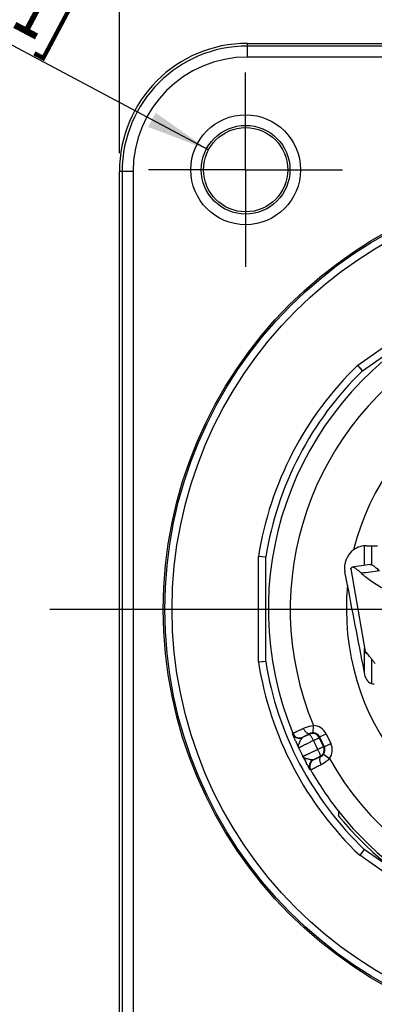
# Model space of a CAD drawing. Units: millimetres. Extents: x 0 to 420, y 0 to 297.
# Drawn here: x 60 to 79, y 198 to 252 of the extents above; entities that cross this region are included whole.
import ezdxf

# ---------------------------------------------------------------- set-up
doc = ezdxf.new("R2010")
doc.units = ezdxf.units.MM
doc.header["$LTSCALE"] = 23.1
doc.layers.get('0').update_dxf_attribs({"linetype": 'CONTINUOUS'})
for name, color, linetype in [('_03_2D_DRAWING_DIMENSION', 7, 'CONTINUOUS'), ('AUSFORMSCHRAEGEN', 7, 'CONTINUOUS'), ('BEZUGSACHSEN', 7, 'CONTINUOUS'), ('RUNDUNGEN', 7, 'CONTINUOUS'), ('ZEICHNUNGSBEMASSUNGEN', 7, 'CONTINUOUS')]:
    doc.layers.add(name, color=color, linetype=linetype)
doc.styles.get("Standard").update_dxf_attribs({"font": 'arialn.ttf'})
doc.styles.add('TEXTSTYLE_4', font='symbol_iso.ttf')
doc.dimstyles.new('DIMSTYLE_1', dxfattribs={"dimtxt": 3.5, "dimasz": 3.5, "dimexe": 1.5, "dimexo": 1, "dimgap": 0.875, "dimtad": 1, "dimdec": 3, "dimlfac": 0.5, "dimdsep": 46, "dimtxsty": 'STANDARD', "dimblk": '_FILLED', "dimblk1": '_FILLED', "dimblk2": '_FILLED', "dimcen": 0.09, "dimclrt": 7, "dimazin": 2, "dimtp": 0.2, "dimtm": 0.2, "dimtfac": 1, "dimtdec": 3, "dimtofl": 0, "dimtmove": 0, "dimatfit": 3, "dimldrblk": '_FILLED', "dimfxl": 1, "dimtolj": 1, "dimarcsym": 0})
doc.dimstyles.new('DIMSTYLE_17', dxfattribs={"dimtxt": 3.5, "dimasz": 3.5, "dimexe": 1.5, "dimexo": 1, "dimtad": 1, "dimlfac": 0.5, "dimdsep": 46, "dimtxsty": 'STANDARD', "dimblk": '_FILLED', "dimblk1": '_FILLED', "dimblk2": '_FILLED', "dimcen": 0.09, "dimclrt": 7, "dimazin": 2, "dimtp": 0.1, "dimtm": 0.1, "dimtfac": 1, "dimtofl": 0, "dimtmove": 0, "dimatfit": 1, "dimldrblk": '_FILLED', "dimfxl": 1, "dimtolj": 1, "dimarcsym": 0})

# ---------------------------------------------------------------- blocks, each defined once
blk = doc.blocks.new('_FILLED')
at = {"color": 0, "linetype": 'BYBLOCK'}
blk.add_solid([(0, 0), (-1, 0.125), (-1, -0.125)], dxfattribs=at)
blk = doc.blocks.new('*D0')
at = {"layer": 'ZEICHNUNGSBEMASSUNGEN', "color": 7}
for p, q in [((65.129, 244.232), (65.129, 261.35)), ((116.929, 244.232), (116.929, 261.35)), ((65.129, 259.85), (91.029, 259.85)), ((116.929, 259.85), (91.029, 259.85))]:
    blk.add_line(p, q, dxfattribs=at)
at = {"layer": 'ZEICHNUNGSBEMASSUNGEN', "color": 7, "xscale": 3.5, "yscale": 3.5, "zscale": 3.5, "rotation": 180}
blk.add_blockref('_FILLED', (65.129, 259.85), dxfattribs=at)
at = {"layer": 'ZEICHNUNGSBEMASSUNGEN', "color": 7, "xscale": 3.5, "yscale": 3.5, "zscale": 3.5}
blk.add_blockref('_FILLED', (116.929, 259.85), dxfattribs=at)
at = {"layer": 'ZEICHNUNGSBEMASSUNGEN', "color": 7, "insert": (91.029, 264.225), "char_height": 3.5, "width": 21.308, "attachment_point": 2, "line_spacing_factor": 0.9}
blk.add_mtext('26{\\ftxt.shx;\\W1.000000;\\H3.500000; }[1.024]', dxfattribs=at)
blk = doc.blocks.new('*D23')
at = {"layer": '_03_2D_DRAWING_DIMENSION', "color": 7}
blk.add_line((69.998, 244.412), (38.858, 260.971), dxfattribs=at)
at = {"layer": '_03_2D_DRAWING_DIMENSION', "color": 7, "xscale": 3.5, "yscale": 3.5, "zscale": 3.5, "rotation": 331.9975746908}
blk.add_blockref('_FILLED', (69.998, 244.412), dxfattribs=at)
at = {"layer": '_03_2D_DRAWING_DIMENSION', "color": 7, "insert": (63.347, 252.905), "char_height": 3.5, "width": 25.40859, "attachment_point": 3, "rotation": 331.9976, "line_spacing_factor": 0.9, "style": 'TEXTSTYLE_4'}
blk.add_mtext('{\\ftxt.shx;\\W0.899598;\\H3.500000; }\\fArial Narrow;{\\W0.7;2,3}{\\W0.7;{\\ftxt.shx;\\W1.000000;\\H3.500000; }[}{\\W0.7;0.091}{\\W0.7;]}', dxfattribs=at)

msp = doc.modelspace()

# ---------------------------------------------------------------- linework, layer by layer
at = {"color": 9}
for p, q in [((78.53256, 221.7395), (78.53256, 222.8034)), ((78.91894, 221.76654), (78.91894, 222.80568)), ((78.53256, 215.85557), (78.53256, 217.18639)), ((78.59368, 217.00137), (78.56775, 216.99688)), ((78.91894, 215.27881), (78.91894, 216.61438))]:
    msp.add_line(p, q, dxfattribs=at)
at = {"color": 7}
for p, q in [((77.78008, 221.54331), (78.56102, 217.02161)), ((77.85337, 221.62783), (77.82119, 221.61331)), ((78.82706, 221.78794), (77.85339, 221.6277)), ((78.56491, 217.02228), (78.5624, 217.01366)), ((78.5624, 217.01366), (78.56775, 216.99688))]:
    msp.add_line(p, q, dxfattribs=at)
at = {"color": 9}
msp.add_arc((109.0713, -14.53558), 237.82792, 97.1786519, 97.4211508, dxfattribs=at)
at = {"color": 7}
for points, knots in [([(77.7801, 221.54331), (77.7792, 221.54852), (77.78009, 221.56391), (77.79468, 221.58892), (77.81116, 221.60479), (77.82119, 221.61331)], [0, 0, 0, 0, 0.18814943, 0.53141925, 1, 1, 1, 1]), ([(78.35305, 221.30018), (78.2983, 221.35234), (78.19881, 221.44241), (78.07414, 221.53858), (77.98825, 221.59062), (77.93672, 221.61502), (77.89264, 221.62829), (77.86514, 221.62962), (77.8534, 221.62769)], [0, 0, 0, 0, 0.37267116, 0.66111455, 0.77409771, 0.86703699, 0.94134388, 1, 1, 1, 1]), ([(78.82707, 221.78793), (78.83878, 221.78985), (78.8667, 221.78782), (78.91153, 221.77282), (78.96482, 221.74583), (79.05496, 221.68838), (79.18704, 221.58299), (79.29296, 221.48492), (79.35147, 221.42808)], [0, 0, 0, 0, 0.0549819, 0.12678294, 0.21838874, 0.3311031, 0.62183678, 1, 1, 1, 1]), ([(79.60483, 220.43066), (79.36523, 220.55921), (78.92698, 220.82028), (78.52513, 221.13671), (78.35331, 221.30023)], [0, 0, 0, 0, 0.5341011, 1, 1, 1, 1]), ([(79.11469, 216.35417), (79.0761, 216.40683), (79.00308, 216.50524), (78.899, 216.64164), (78.80814, 216.75712), (78.73117, 216.8515), (78.67568, 216.91666), (78.63853, 216.958), (78.61657, 216.9813), (78.59849, 216.99924), (78.58406, 217.01209), (78.57385, 217.01951), (78.56734, 217.02256), (78.56505, 217.02217)], [0, 0, 0, 0, 0.22572033, 0.42361955, 0.59312216, 0.73365019, 0.84464155, 0.88895668, 0.92581249, 0.95522192, 0.97722838, 0.99196713, 1, 1, 1, 1]), ([(78.63555, 216.92197), (78.62742, 216.92742), (78.60022, 216.94746), (78.57682, 216.97449), (78.56775, 216.99688)], [0, 0, 0, 0, 0.28833336, 1, 1, 1, 1]), ([(78.68412, 216.8945), (78.67967, 216.89665), (78.66304, 216.90501), (78.6469, 216.91437), (78.63555, 216.92197)], [0, 0, 0, 0, 0.26594969, 1, 1, 1, 1])]:
    msp.add_open_spline(points, degree=3, knots=knots, dxfattribs=at)
at = {"layer": 'AUSFORMSCHRAEGEN', "color": 7}
for p, q in [((72.12898, 250.2324), (109.92898, 250.2324)), ((65.12898, 195.4324), (65.12898, 243.2324))]:
    msp.add_line(p, q, dxfattribs=at)
for centre, radius in [((72.02898, 243.3324), 2.42219), ((72.02898, 243.3324), 2.3), ((91.02898, 219.3324), 23.5)]:
    msp.add_circle(centre, radius, dxfattribs=at)
for centre, radius, start, end in [((72.12898, 243.2324), 7, 90, 180), ((91.02898, 219.3324), 17.76038, 218.379003, 281.291834)]:
    msp.add_arc(centre, radius, start, end, dxfattribs=at)
at = {"layer": 'BEZUGSACHSEN', "color": 7}
for p, q in [((72.02898, 243.3324), (72.02898, 248.6324)), ((72.02898, 243.3324), (66.72898, 243.3324)), ((72.02898, 243.3324), (72.02898, 238.0324)), ((72.02898, 243.3324), (77.32898, 243.3324)), ((91.02898, 219.3324), (61.32852, 219.3324))]:
    msp.add_line(p, q, dxfattribs=at)
msp.add_circle((72.02898, 243.3324), 3, dxfattribs=at)
at = {"layer": 'RUNDUNGEN', "color": 9}
for p, q in [((72.12898, 249.48568), (72.12898, 250.2324)), ((109.92898, 250.08559), (72.12898, 250.08559)), ((109.92898, 249.48568), (72.12898, 249.48568)), ((65.8757, 243.2324), (65.12898, 243.2324)), ((65.27579, 243.2324), (65.27579, 195.4324)), ((65.8757, 243.2324), (65.8757, 195.4324)), ((78.16677, 232.66635), (82.8983, 235.97941)), ((72.72898, 216.44433), (72.72898, 222.22046)), ((75.71905, 212.58875), (75.73183, 212.98852)), ((74.59838, 212.53534), (74.60888, 212.564)), ((75.14332, 212.32875), (75.15402, 212.35693)), ((75.51867, 212.51288), (75.53054, 212.54734)), ((76.05352, 212.32872), (76.06577, 212.3643)), ((76.06577, 212.3643), (76.42527, 212.53964)), ((76.06577, 212.3643), (76.32577, 211.83121)), ((76.42527, 212.53964), (76.68528, 212.00656)), ((76.29019, 211.84347), (76.05352, 212.32872)), ((76.29019, 211.84347), (76.32577, 211.83121)), ((76.32577, 211.83121), (76.68528, 212.00656)), ((76.10603, 211.30862), (76.14049, 211.29675)), ((76.28918, 211.41981), (76.61207, 211.18375)), ((75.75864, 211.11728), (75.72985, 211.1262)), ((75.58619, 210.56022), (75.55715, 210.56958)), ((82.78057, 202.7434), (78.26155, 205.90766))]:
    msp.add_line(p, q, dxfattribs=at)
at = {"layer": 'RUNDUNGEN', "color": 7}
for p, q in [((78.42212, 232.35684), (83.10181, 235.6336)), ((78.42203, 232.3568), (78.16677, 232.66635)), ((78.33445, 232.46295), (78.30803, 232.49498)), ((73.12897, 222.18892), (72.72898, 222.22046)), ((72.90522, 222.20661), (72.88145, 222.20848)), ((73.12898, 216.47597), (73.12898, 222.18882)), ((77.59967, 220.64939), (77.45761, 221.38027)), ((73.12897, 216.47587), (72.72898, 216.44433)), ((72.99178, 216.46502), (72.9716, 216.46342)), ((78.51564, 206.21804), (78.26155, 205.90766)), ((82.98526, 203.08839), (78.51573, 206.21799))]:
    msp.add_line(p, q, dxfattribs=at)
at = {"layer": 'RUNDUNGEN', "color": 9}
for radius in [23.41784, 23.0179]:
    msp.add_circle((91.02898, 219.3324), radius, dxfattribs=at)
for centre, radius, start, end in [((72.12898, 243.2324), 6.85319, 90, 180), ((72.12898, 243.2324), 6.25329, 90, 180), ((91.02898, 219.3324), 17.76038, 119.598464, 202.401536), ((91.02898, 219.3324), 16.56043, 119.47575, 202.52425), ((91.02898, 219.3324), 13.49373, 174.39898, 166.066942), ((91.02898, 219.3324), 18.52649, 133.968322, 171.031678), ((91.02898, 219.3324), 18.12651, 134.066936, 170.933064), ((91.02898, 219.3324), 18.52649, 188.968322, 226.437567), ((91.02898, 219.3324), 18.12651, 189.066936, 226.343434), ((75.70627, 212.18897), 0.79996, 25.999216, 88.169261), ((74.968, 212.68831), 0.40002, 202.479364, 295.994093), ((74.9787, 212.71649), 0.40002, 202.407252, 295.994284), ((140.15655, 80.27279), 147.19204, 116.049005, 116.2117465), ((75.694, 212.15333), 0.40002, 26.005267, 115.994733), ((75.70668, 212.19528), 0.39367, 88.198873, 116.579047), ((75.70629, 212.18902), 0.39994, 25.993195, 88.171208), ((90.23496, 218.82337), 16.8574, 203.380095, 204.770683), ((129.42559, 238.05968), 59.6108, 205.7411491, 206.2588509), ((75.93064, 211.66814), 0.40002, 296.005267, 25.994733), ((75.96633, 211.65585), 0.39994, 323.828791, 26.006805), ((75.96628, 211.65587), 0.79996, 323.830738, 26.000785), ((91.02898, 219.3324), 17.79212, 205.18773, 206.81227), ((89.74932, 218.81354), 16.41639, 207.210638, 208.638584), ((14.25011, 338.38884), 141.33484, 295.7848813, 295.9543671), ((75.97151, 211.6523), 0.39366, 295.420856, 323.801224), ((75.90524, 210.76668), 0.40002, 116.005876, 209.521936), ((75.93403, 210.75776), 0.40002, 116.005716, 209.592748), ((91.02898, 219.3324), 16.56043, 209.47575, 292.52425), ((91.02898, 219.3324), 17.76038, 209.598464, 218.379003)]:
    msp.add_arc(centre, radius, start, end, dxfattribs=at)
at = {"layer": 'RUNDUNGEN', "color": 7}
for centre, radius, start, end in [((78.63081, 221.61568), 1.19199, 89.684944, 125.876119), ((79.05812, 215.75562), 0.4969, 190.958103, 270.54356), ((123.2692, 207.65299), 46.16756, 179.189964, 179.483057), ((91.02898, 219.3324), 17.91354, 220.268623, 249.994434)]:
    msp.add_arc(centre, radius, start, end, dxfattribs=at)
msp.add_ellipse((78.63563, 221.60914), major_axis=(0.92604, -0.76337), ratio=0.9999059, start_param=2.88639121, end_param=4.02293774, dxfattribs=at)
for points, knots in [([(78.63737, 222.80766), (78.68004, 222.80744), (78.76148, 222.80696), (78.86063, 222.80622), (78.9336, 222.80555), (78.98299, 222.80504), (79.02847, 222.8045), (79.06984, 222.80394), (79.1069, 222.80335), (79.13944, 222.80275), (79.16732, 222.80213), (79.18756, 222.80158), (79.2013, 222.80112), (79.20975, 222.8008), (79.21693, 222.80047), (79.22284, 222.80015), (79.22746, 222.79983), (79.23053, 222.79954), (79.23231, 222.7993), (79.2332, 222.79914), (79.23372, 222.79899), (79.23402, 222.79885), (79.23405, 222.79877)], [0, 0, 0, 0, 0.21447671, 0.40933844, 0.49835827, 0.58122748, 0.65756075, 0.72699261, 0.78918151, 0.84381283, 0.89060483, 0.92931242, 0.94556808, 0.95972954, 0.97177686, 0.9816952, 0.98947343, 0.99510315, 0.99711298, 0.99858893, 0.99953883, 1, 1, 1, 1]), ([(78.57028, 215.66116), (78.40894, 216.49289), (78.08566, 218.15568), (77.76123, 219.81825), (77.59967, 220.64939)], [0, 0, 0, 0, 0.50015474, 1, 1, 1, 1]), ([(77.36055, 207.75358), (77.34368, 207.7735), (77.31066, 207.81271), (77.263, 207.87002), (77.22548, 207.91567), (77.19782, 207.94966), (77.17925, 207.97261), (77.16241, 207.99356), (77.14747, 208.01229), (77.13456, 208.02859), (77.12515, 208.04059), (77.11873, 208.04885), (77.11478, 208.05398), (77.11141, 208.05839), (77.10863, 208.06207), (77.1065, 208.065), (77.10488, 208.06718), (77.10405, 208.06859), (77.10351, 208.06928), (77.10351, 208.06953)], [0, 0, 0, 0, 0.19223683, 0.37746649, 0.54891141, 0.62744232, 0.70016222, 0.76635982, 0.8253729, 0.87659583, 0.91949092, 0.93766903, 0.95359869, 0.96723772, 0.97854649, 0.98749539, 0.99405982, 0.99822452, 1, 1, 1, 1])]:
    msp.add_open_spline(points, degree=3, knots=knots, dxfattribs=at)
at = {"layer": 'RUNDUNGEN', "color": 9}
for points, knots in [([(75.17971, 212.83491), (75.22081, 212.85405), (75.39741, 212.92817), (75.5864, 212.97389), (75.73183, 212.98852)], [0, 0, 0, 0, 0.23677308, 1, 1, 1, 1]), ([(74.76167, 212.13386), (74.75027, 212.16028), (74.72838, 212.21139), (74.69732, 212.28509), (74.67348, 212.34264), (74.65618, 212.38497), (74.64466, 212.41344), (74.63424, 212.43944), (74.62502, 212.46274), (74.61706, 212.48312), (74.61044, 212.50036), (74.60582, 212.51269), (74.60286, 212.52083), (74.60118, 212.52558), (74.59991, 212.52938), (74.59897, 212.53225), (74.59856, 212.53408), (74.59828, 212.53506), (74.59838, 212.53534)], [0, 0, 0, 0, 0.1991069, 0.38474952, 0.55339815, 0.63015108, 0.70117656, 0.76594741, 0.8239264, 0.87457457, 0.91735725, 0.95175521, 0.96565882, 0.97728627, 0.98657759, 0.993476, 0.99794735, 1, 1, 1, 1]), ([(74.60888, 212.564), (74.60906, 212.5643), (74.61014, 212.56486), (74.6121, 212.56611), (74.61542, 212.56784), (74.61987, 212.57018), (74.62555, 212.57305), (74.63241, 212.57649), (74.64046, 212.58047), (74.65354, 212.58689), (74.67278, 212.59623), (74.69929, 212.60898), (74.73025, 212.62379), (74.76553, 212.64057), (74.80496, 212.65925), (74.8653, 212.68775), (74.94966, 212.72742), (75.06053, 212.77934), (75.13871, 212.81581), (75.17971, 212.83491)], [0, 0, 0, 0, 0.00167277, 0.00543794, 0.01130874, 0.01928259, 0.02935102, 0.04150419, 0.05572841, 0.0720076, 0.11065752, 0.15728086, 0.21166865, 0.27357742, 0.34273041, 0.41881834, 0.59040793, 0.78528863, 1, 1, 1, 1]), ([(75.15402, 212.35693), (75.1541, 212.35716), (75.15482, 212.35762), (75.15608, 212.35853), (75.15826, 212.3598), (75.16117, 212.36149), (75.1649, 212.36355), (75.17143, 212.3671), (75.18155, 212.37246), (75.196, 212.38), (75.21348, 212.389), (75.23391, 212.39942), (75.25718, 212.41122), (75.2832, 212.42434), (75.32302, 212.44433), (75.37869, 212.47213), (75.45187, 212.50847), (75.50348, 212.53399), (75.53054, 212.54734)], [0, 0, 0, 0, 0.00173838, 0.00554367, 0.01144715, 0.01945014, 0.0295455, 0.04172391, 0.07227336, 0.11096354, 0.15762034, 0.21203338, 0.27395762, 0.34311469, 0.41919382, 0.5907221, 0.78547796, 1, 1, 1, 1]), ([(75.53054, 212.54734), (75.52482, 212.54467), (75.51253, 212.54045), (75.4853, 212.53699), (75.44714, 212.54308), (75.40033, 212.56438), (75.35211, 212.59866), (75.30411, 212.64469), (75.25804, 212.70077), (75.21568, 212.76477), (75.19106, 212.81099), (75.17971, 212.83491)], [0, 0, 0, 0, 0.03882464, 0.07906712, 0.16762574, 0.27160998, 0.39257247, 0.52933021, 0.67895163, 0.83740042, 1, 1, 1, 1]), ([(75.73026, 212.17034), (75.71888, 212.19361), (75.69613, 212.23908), (75.66175, 212.30446), (75.62866, 212.36412), (75.60215, 212.40903), (75.58242, 212.44034), (75.56938, 212.46001), (75.55754, 212.47677), (75.54702, 212.49047), (75.53791, 212.501), (75.5311, 212.5076), (75.52628, 212.51106), (75.52289, 212.51289), (75.52008, 212.51342), (75.51867, 212.51288)], [0, 0, 0, 0, 0.19111765, 0.37508676, 0.54499564, 0.69447883, 0.75979461, 0.81801042, 0.86861324, 0.91118432, 0.94542636, 0.97122948, 0.98104207, 0.98892296, 1, 1, 1, 1]), ([(74.92857, 211.76033), (74.92171, 211.77593), (74.91241, 211.81096), (74.9127, 211.86811), (74.92473, 211.93045), (74.93852, 211.97298), (74.94664, 211.99513)], [0, 0, 0, 0, 0.21223864, 0.44417128, 0.70610433, 1, 1, 1, 1]), ([(75.73026, 212.17034), (75.67677, 212.14375), (75.57263, 212.09185), (75.44485, 212.02783), (75.34814, 211.97914), (75.28114, 211.94529), (75.21868, 211.9136), (75.16127, 211.88434), (75.1094, 211.85775), (75.06349, 211.83405), (75.02393, 211.81345), (74.9951, 211.79825), (74.97547, 211.78774), (74.96337, 211.78118), (74.95307, 211.77551), (74.94458, 211.77073), (74.93794, 211.76686), (74.93355, 211.76419), (74.931, 211.76248), (74.92975, 211.76158), (74.92899, 211.76092), (74.92861, 211.76051), (74.92857, 211.76033)], [0, 0, 0, 0, 0.19894674, 0.387577, 0.47604327, 0.55961564, 0.63759747, 0.70933884, 0.77424168, 0.83176471, 0.88142827, 0.92281859, 0.94030082, 0.95559182, 0.9686594, 0.9794779, 0.98802551, 0.99428853, 0.99656131, 0.99826327, 0.99940068, 1, 1, 1, 1]), ([(74.94664, 211.99513), (74.95861, 212.0277), (74.97946, 212.07629), (75.01045, 212.14), (75.03536, 212.1875), (75.06096, 212.23245), (75.08687, 212.2728), (75.11286, 212.306), (75.13291, 212.32333), (75.14332, 212.32875)], [0, 0, 0, 0, 0.26589588, 0.40462554, 0.54300272, 0.67683034, 0.8010277, 0.91004787, 1, 1, 1, 1]), ([(75.73026, 212.17034), (75.75172, 212.18082), (75.79354, 212.20123), (75.85391, 212.23072), (75.90895, 212.25763), (75.95063, 212.27804), (75.97996, 212.29241), (75.9985, 212.30151), (76.0145, 212.30937), (76.02783, 212.31592), (76.03837, 212.32113), (76.04537, 212.32459), (76.04951, 212.32667), (76.05152, 212.32766), (76.05276, 212.32833), (76.05336, 212.3286), (76.05352, 212.32872)], [0, 0, 0, 0, 0.19906345, 0.38779071, 0.55990679, 0.70967839, 0.77459186, 0.83211639, 0.88177256, 0.92314582, 0.95589026, 0.97973346, 0.98825272, 0.99447741, 0.9983954, 1, 1, 1, 1]), ([(75.96637, 211.68624), (75.98784, 211.6967), (76.02967, 211.71709), (76.09007, 211.7465), (76.14517, 211.77331), (76.18691, 211.79359), (76.2163, 211.80785), (76.23488, 211.81686), (76.25092, 211.82463), (76.26429, 211.8311), (76.27488, 211.8362), (76.28192, 211.83959), (76.28611, 211.84157), (76.28813, 211.84254), (76.28941, 211.84311), (76.29001, 211.84341), (76.29019, 211.84347)], [0, 0, 0, 0, 0.19906345, 0.38779071, 0.55990679, 0.70967839, 0.77459186, 0.83211639, 0.88177256, 0.92314582, 0.95589026, 0.97973346, 0.98825272, 0.99447741, 0.9983954, 1, 1, 1, 1]), ([(75.14971, 211.30693), (75.14987, 211.30685), (75.15043, 211.30689), (75.15142, 211.30709), (75.1529, 211.30752), (75.15582, 211.30848), (75.16062, 211.31028), (75.16777, 211.31314), (75.17675, 211.31689), (75.18757, 211.32151), (75.20018, 211.32701), (75.22055, 211.33601), (75.25027, 211.34937), (75.29087, 211.36785), (75.33781, 211.38944), (75.3907, 211.41395), (75.4491, 211.44117), (75.51252, 211.47089), (75.58044, 211.50284), (75.67836, 211.54907), (75.80747, 211.61035), (75.91249, 211.66046), (75.96637, 211.68624)], [0, 0, 0, 0, 0.00059933, 0.00173674, 0.00343868, 0.00571145, 0.01197443, 0.02052201, 0.03134047, 0.044408, 0.05969896, 0.07718114, 0.11857134, 0.16823467, 0.2257573, 0.29065967, 0.36240079, 0.44038261, 0.52395498, 0.61242127, 0.80105165, 1, 1, 1, 1]), ([(75.34586, 211.17661), (75.3234, 211.18385), (75.2814, 211.19916), (75.22487, 211.22806), (75.17966, 211.26302), (75.15778, 211.29192), (75.14971, 211.30693)], [0, 0, 0, 0, 0.29388574, 0.55580987, 0.78774363, 1, 1, 1, 1]), ([(76.14049, 211.29675), (76.11331, 211.28365), (76.06143, 211.25869), (75.98774, 211.2234), (75.93156, 211.19665), (75.89129, 211.17758), (75.86493, 211.16515), (75.8413, 211.15407), (75.82052, 211.1444), (75.80266, 211.13616), (75.78783, 211.12941), (75.77737, 211.12474), (75.77055, 211.12178), (75.76663, 211.12011), (75.76351, 211.11885), (75.76117, 211.11792), (75.75967, 211.11748), (75.75887, 211.11721), (75.75864, 211.11728)], [0, 0, 0, 0, 0.21451291, 0.40926599, 0.58079586, 0.65687569, 0.72603378, 0.78795911, 0.84237307, 0.88903073, 0.92772203, 0.9582732, 0.97045222, 0.98054842, 0.98855215, 0.99445596, 0.9982615, 1, 1, 1, 1]), ([(75.96637, 211.68624), (75.97771, 211.66295), (75.99953, 211.61703), (76.02988, 211.54968), (76.05652, 211.48688), (76.07559, 211.43834), (76.08812, 211.40352), (76.09559, 211.38113), (76.1015, 211.36148), (76.10583, 211.34475), (76.10851, 211.33109), (76.10952, 211.32166), (76.10928, 211.31573), (76.10864, 211.31194), (76.10732, 211.30939), (76.10603, 211.30862)], [0, 0, 0, 0, 0.19111775, 0.3750871, 0.54499622, 0.69447969, 0.75979563, 0.81801163, 0.86861469, 0.91118603, 0.94542835, 0.97123217, 0.98104493, 0.98892512, 1, 1, 1, 1]), ([(76.14049, 211.29675), (76.13486, 211.29389), (76.12398, 211.28681), (76.10448, 211.26747), (76.08579, 211.23366), (76.07376, 211.18366), (76.07108, 211.12455), (76.0778, 211.05839), (76.09363, 210.98756), (76.11799, 210.91478), (76.13924, 210.86692), (76.1511, 210.84325)], [0, 0, 0, 0, 0.03882467, 0.07906718, 0.16762583, 0.27161008, 0.39257257, 0.52933029, 0.67895168, 0.83740044, 1, 1, 1, 1]), ([(75.55715, 210.56958), (75.55687, 210.56967), (75.55626, 210.5705), (75.55507, 210.57196), (75.55339, 210.57447), (75.55117, 210.57781), (75.54847, 210.58206), (75.54387, 210.58939), (75.537, 210.60063), (75.52749, 210.61646), (75.51633, 210.63528), (75.50365, 210.65689), (75.48957, 210.6811), (75.47423, 210.70771), (75.45152, 210.74741), (75.42086, 210.80163), (75.3819, 210.87147), (75.3551, 210.92019), (75.34131, 210.94544)], [0, 0, 0, 0, 0.00206183, 0.00655205, 0.01346395, 0.02275661, 0.0343793, 0.04827903, 0.08267625, 0.12545688, 0.17610211, 0.23407899, 0.29884736, 0.36987129, 0.44662155, 0.61526503, 0.80090429, 1, 1, 1, 1]), ([(75.72985, 211.1262), (75.71916, 211.12134), (75.69317, 211.1162), (75.65101, 211.11616), (75.60325, 211.12059), (75.55207, 211.12808), (75.49931, 211.13771), (75.43002, 211.15249), (75.37889, 211.166), (75.34586, 211.17661)], [0, 0, 0, 0, 0.08995183, 0.19897311, 0.32316991, 0.45699862, 0.59537461, 0.73409988, 1, 1, 1, 1]), ([(76.1511, 210.84325), (76.11082, 210.8227), (76.03394, 210.78355), (75.92478, 210.72815), (75.84158, 210.6861), (75.78197, 210.65609), (75.74297, 210.63652), (75.70803, 210.61906), (75.6773, 210.60377), (75.65093, 210.59074), (75.63172, 210.58132), (75.61862, 210.57497), (75.61052, 210.57107), (75.60359, 210.56778), (75.59782, 210.56507), (75.59324, 210.56301), (75.58984, 210.56146), (75.58764, 210.56068), (75.58654, 210.56018), (75.58619, 210.56022)], [0, 0, 0, 0, 0.21470222, 0.40958015, 0.58117134, 0.65725997, 0.72641399, 0.78832384, 0.84271255, 0.88933674, 0.92798779, 0.94426772, 0.95849293, 0.97064669, 0.98071597, 0.98869057, 0.99456171, 0.99832713, 1, 1, 1, 1]), ([(76.61207, 211.18375), (76.57762, 211.14776), (76.43865, 211.0157), (76.27735, 210.90766), (76.1511, 210.84325)], [0, 0, 0, 0, 0.26010674, 1, 1, 1, 1])]:
    msp.add_open_spline(points, degree=3, knots=knots, dxfattribs=at)

# ---------------------------------------------------------------- dimensions: what is measured, and where the dimension line sits
at = {"layer": '_03_2D_DRAWING_DIMENSION', "color": 7}
dim = msp.add_diameter_dim_2p(p1=(69.99825, 244.41227), p2=(74.05972, 242.25253), text='{\\fSymbol_ISO;\\W1.0;⌀}<>', dimstyle='DIMSTYLE_17', override={"dimpost": '<>'}, dxfattribs=at)
dim.commit()
dim.dimension.update_dxf_attribs({"geometry": '*D23', "text_midpoint": (52.69789, 256.58503), "dimtype": 163})
at = {"layer": 'ZEICHNUNGSBEMASSUNGEN', "color": 7}
dim = msp.add_linear_dim(base=(116.92898, 259.84976), p1=(65.12898, 243.2324), p2=(116.92898, 243.2324), dimstyle='DIMSTYLE_1', dxfattribs=at)
dim.commit()
dim.dimension.update_dxf_attribs({"geometry": '*D0', "text_midpoint": (91.02898, 259.84976), "dimtype": 160})

doc.saveas('drawing.dxf')
